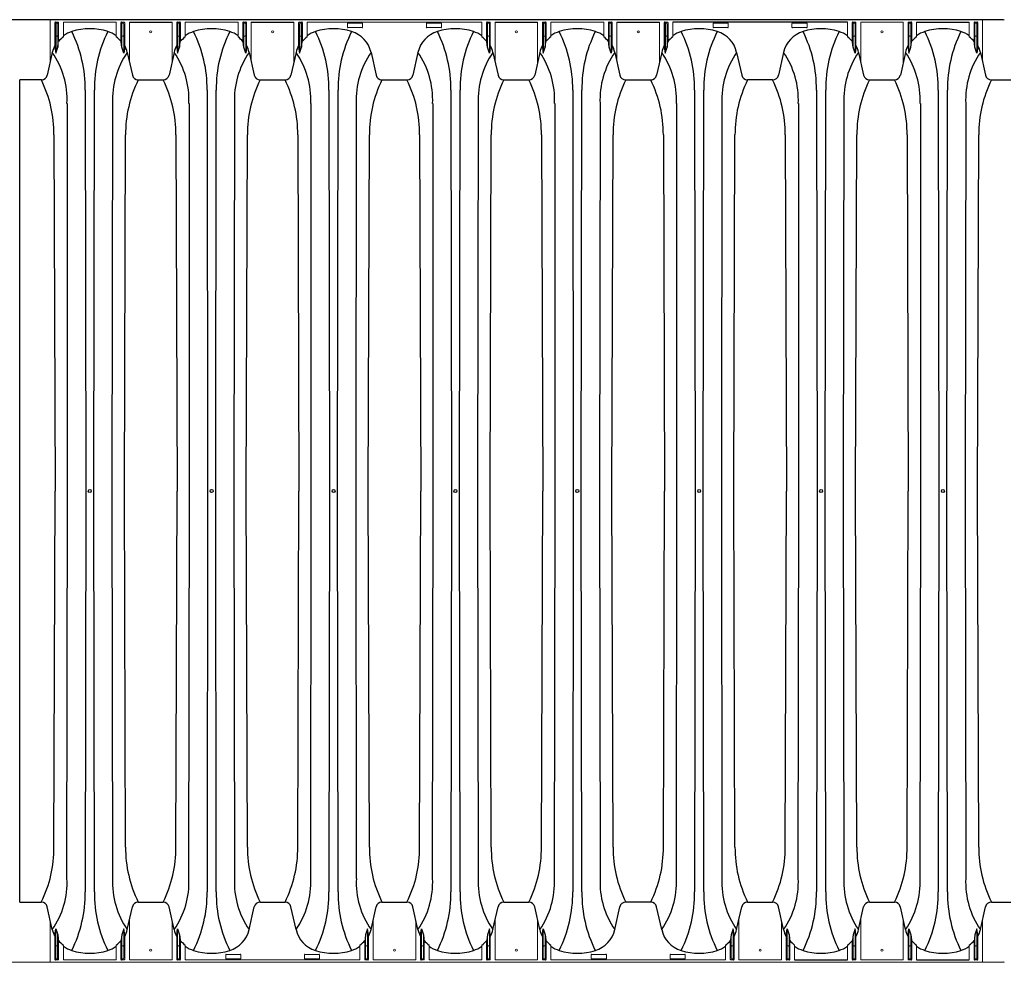
# Model space of a CAD drawing. Units: inches. Extents: x -5972 to 10471, y -3442 to 2819.
# Drawn here: x 85 to 166, y -389 to -311 of the extents above; entities that cross this region are included whole.
import ezdxf

# ---------------------------------------------------------------- set-up
doc = ezdxf.new("R2010")
doc.units = ezdxf.units.IN
doc.header["$LTSCALE"] = 35
doc.header["$MEASUREMENT"] = 0
doc.layers.add('45in Chamber', color=7, linetype='Continuous')
doc.layers.add('TEXT', color=7, linetype='Continuous')

# ---------------------------------------------------------------- blocks, each defined once
blk = doc.blocks.new('Chambers')
at = {"layer": '45in Chamber'}
for p, q in [((-89.731, 38.88), (-171.723, 38.88)), ((-167.909, 38.549), (-167.909, 36.125)), ((-167.744, 38.549), (-167.744, 36.613)), ((-161.829, 38.675), (-158.317, 38.675)), ((-157.853, 38.549), (-157.853, 36.125)), ((-157.687, 38.549), (-157.687, 36.613)), ((-151.773, 38.675), (-148.261, 38.675)), ((-147.797, 38.549), (-147.797, 36.125)), ((-147.631, 38.549), (-147.631, 36.613)), ((-131.66, 38.675), (-128.149, 38.675)), ((-127.684, 38.549), (-127.684, 36.125)), ((-127.519, 38.549), (-127.519, 36.613)), ((-121.604, 38.675), (-118.092, 38.675)), ((-117.628, 38.549), (-117.628, 36.125)), ((-117.462, 38.549), (-117.462, 36.613)), ((-102.586, 38.675), (-116.998, 38.675)), ((-96.885, 38.675), (-92.53, 38.675)), ((-167.981, 36.617), (-167.909, 36.125)), ((-167.909, 36.125), (-167.744, 36.613)), ((-167.744, 36.613), (-167.671, 37.216)), ((-162.459, 36.613), (-162.531, 37.216)), ((-162.294, 36.125), (-162.459, 36.613)), ((-162.221, 36.617), (-162.294, 36.125)), ((-157.925, 36.617), (-157.853, 36.125)), ((-157.853, 36.125), (-157.687, 36.613)), ((-157.687, 36.613), (-157.615, 37.216)), ((-152.403, 36.613), (-152.475, 37.216)), ((-152.237, 36.125), (-152.403, 36.613)), ((-152.165, 36.617), (-152.237, 36.125)), ((-147.869, 36.617), (-147.797, 36.125)), ((-147.797, 36.125), (-147.631, 36.613)), ((-147.631, 36.613), (-147.559, 37.216)), ((-132.29, 36.613), (-132.363, 37.216)), ((-132.125, 36.125), (-132.29, 36.613)), ((-132.053, 36.617), (-132.125, 36.125)), ((-127.756, 36.617), (-127.684, 36.125)), ((-127.684, 36.125), (-127.519, 36.613)), ((-127.519, 36.613), (-127.446, 37.216)), ((-122.234, 36.613), (-122.306, 37.216)), ((-122.069, 36.125), (-122.234, 36.613)), ((-121.996, 36.617), (-122.069, 36.125)), ((-117.7, 36.617), (-117.628, 36.125)), ((-117.628, 36.125), (-117.462, 36.613)), ((-117.462, 36.613), (-117.39, 37.216)), ((-102.122, 36.613), (-102.194, 37.216)), ((-101.956, 36.125), (-102.122, 36.613)), ((-101.884, 36.617), (-101.956, 36.125)), ((-97.588, 36.617), (-97.515, 36.125)), ((-97.515, 36.125), (-97.35, 36.613)), ((-97.35, 36.613), (-97.278, 37.216)), ((-92.065, 36.613), (-92.138, 37.216)), ((-91.9, 36.125), (-92.065, 36.613)), ((-91.828, 36.617), (-91.9, 36.125)), ((-168.193, 36.186), (-168.616, 34.312)), ((-162.01, 36.186), (-161.587, 34.312)), ((-158.137, 36.186), (-158.56, 34.312)), ((-151.954, 36.186), (-151.53, 34.312)), ((-148.08, 36.186), (-148.504, 34.312)), ((-141.897, 36.186), (-141.474, 34.312)), ((-138.024, 36.186), (-138.447, 34.312)), ((-131.841, 36.186), (-131.418, 34.312)), ((-127.968, 36.186), (-128.391, 34.312)), ((-121.785, 36.186), (-121.362, 34.312)), ((-117.912, 36.186), (-118.335, 34.312)), ((-111.729, 36.186), (-111.305, 34.312)), ((-107.855, 36.186), (-108.279, 34.312)), ((-101.672, 36.186), (-101.249, 34.312)), ((-97.799, 36.186), (-98.222, 34.312)), ((-91.616, 36.186), (-91.193, 34.312)), ((-169.098, 33.913), (-170.884, 33.913)), ((-170.884, -33.911), (-170.884, 33.913)), ((-161.104, 33.913), (-159.041, 33.913)), ((-151.047, 33.913), (-148.985, 33.913)), ((-140.991, 33.913), (-138.93, 33.913)), ((-130.935, 33.913), (-128.873, 33.913)), ((-120.879, 33.913), (-118.816, 33.913)), ((-108.762, 33.913), (-110.824, 33.913)), ((-100.766, 33.913), (-98.705, 33.913)), ((-90.71, 33.913), (-89.094, 33.913)), ((-165.483, 33.072), (-165.434, 0)), ((-164.769, 0), (-164.72, 33.072)), ((-155.427, 33.072), (-155.377, 0)), ((-154.713, 0), (-154.664, 33.072)), ((-145.37, 33.072), (-145.321, 0)), ((-144.657, 0), (-144.607, 33.072)), ((-135.314, 33.072), (-135.265, 0)), ((-134.6, 0), (-134.551, 33.072)), ((-125.258, 33.072), (-125.209, 0)), ((-124.544, 0), (-124.495, 33.072)), ((-115.202, 33.072), (-115.152, 0)), ((-114.488, 0), (-114.439, 33.072)), ((-105.145, 33.072), (-105.096, 0)), ((-104.432, 0), (-104.382, 33.072)), ((-95.089, 33.072), (-95.04, 0)), ((-94.375, 0), (-94.326, 33.072)), ((-166.933, 0), (-166.933, 31.967)), ((-163.22, 31.967), (-163.269, 0)), ((-156.877, 0), (-156.877, 31.967)), ((-153.164, 31.967), (-153.213, 0)), ((-146.821, 0), (-146.821, 31.967)), ((-143.108, 31.967), (-143.157, 0)), ((-136.765, 0), (-136.765, 31.967)), ((-133.052, 31.967), (-133.101, 0)), ((-126.708, 0), (-126.708, 31.967)), ((-122.995, 31.967), (-123.044, 0)), ((-116.652, 0), (-116.652, 31.967)), ((-112.939, 31.967), (-112.988, 0)), ((-106.596, 0), (-106.596, 31.967)), ((-102.883, 31.967), (-102.932, 0)), ((-96.54, 0), (-96.54, 31.967)), ((-92.827, 31.967), (-92.876, 0)), ((-168.056, 29.373), (-167.957, 0)), ((-162.246, 0), (-162.147, 29.373)), ((-158, 29.373), (-157.901, 0)), ((-152.19, 0), (-152.09, 29.373)), ((-147.944, 29.373), (-147.844, 0)), ((-142.133, 0), (-142.034, 29.373)), ((-137.887, 29.373), (-137.788, 0)), ((-132.077, 0), (-131.978, 29.373)), ((-127.831, 29.373), (-127.732, 0)), ((-122.021, 0), (-121.922, 29.373)), ((-117.775, 29.373), (-117.676, 0)), ((-111.965, 0), (-111.865, 29.373)), ((-107.719, 29.373), (-107.619, 0)), ((-101.908, 0), (-101.809, 29.373)), ((-97.662, 29.373), (-97.563, 0)), ((-91.852, 0), (-91.753, 29.373)), ((-168.056, -29.373), (-167.957, 0)), ((-166.982, -31.967), (-166.933, 0)), ((-165.434, 0), (-165.483, -33.072)), ((-164.72, -33.072), (-164.769, 0)), ((-163.269, 0), (-163.22, -31.967)), ((-162.147, -29.373), (-162.246, 0)), ((-158, -29.373), (-157.901, 0)), ((-156.926, -31.967), (-156.877, 0)), ((-155.377, 0), (-155.427, -33.072)), ((-154.664, -33.072), (-154.713, 0)), ((-153.213, 0), (-153.164, -31.967)), ((-152.09, -29.373), (-152.19, 0)), ((-147.944, -29.373), (-147.844, 0)), ((-146.87, -31.967), (-146.821, 0)), ((-145.321, 0), (-145.37, -33.072)), ((-144.607, -33.072), (-144.657, 0)), ((-143.157, 0), (-143.108, -31.967)), ((-142.034, -29.373), (-142.133, 0)), ((-137.887, -29.373), (-137.788, 0)), ((-136.814, -31.967), (-136.765, 0)), ((-135.265, 0), (-135.314, -33.072)), ((-134.551, -33.072), (-134.6, 0)), ((-133.101, 0), (-133.052, -31.967)), ((-131.978, -29.373), (-132.077, 0)), ((-127.831, -29.373), (-127.732, 0)), ((-126.757, -31.967), (-126.708, 0)), ((-125.209, 0), (-125.258, -33.072)), ((-124.495, -33.072), (-124.544, 0)), ((-123.044, 0), (-122.995, -31.967)), ((-121.922, -29.373), (-122.021, 0)), ((-117.775, -29.373), (-117.676, 0)), ((-116.701, -31.967), (-116.652, 0)), ((-115.152, 0), (-115.202, -33.072)), ((-114.439, -33.072), (-114.488, 0)), ((-112.988, 0), (-112.939, -31.967)), ((-111.865, -29.373), (-111.965, 0)), ((-107.719, -29.373), (-107.619, 0)), ((-106.645, -31.967), (-106.596, 0)), ((-105.096, 0), (-105.145, -33.072)), ((-104.382, -33.072), (-104.432, 0)), ((-102.932, 0), (-102.883, -31.967)), ((-101.809, -29.373), (-101.908, 0)), ((-97.662, -29.373), (-97.563, 0)), ((-96.589, -31.967), (-96.54, 0)), ((-95.04, 0), (-95.089, -33.072)), ((-94.326, -33.072), (-94.375, 0)), ((-92.876, 0), (-92.827, -31.967)), ((-91.753, -29.373), (-91.852, 0)), ((-170.884, -33.911), (-169.099, -33.913)), ((-161.104, -33.913), (-159.043, -33.913)), ((-151.047, -33.913), (-148.987, -33.913)), ((-140.991, -33.913), (-138.93, -33.913)), ((-130.935, -33.913), (-128.874, -33.913)), ((-118.818, -33.913), (-120.879, -33.913)), ((-110.822, -33.913), (-108.762, -33.913)), ((-100.766, -33.913), (-98.705, -33.913)), ((-90.71, -33.913), (-89.094, -33.913)), ((-168.193, -36.186), (-168.616, -34.312)), ((-162.01, -36.186), (-161.587, -34.312)), ((-158.137, -36.186), (-158.56, -34.312)), ((-151.954, -36.186), (-151.53, -34.312)), ((-148.08, -36.186), (-148.504, -34.312)), ((-141.897, -36.186), (-141.474, -34.312)), ((-138.024, -36.186), (-138.447, -34.312)), ((-131.841, -36.186), (-131.418, -34.312)), ((-127.968, -36.186), (-128.391, -34.312)), ((-121.785, -36.186), (-121.362, -34.312)), ((-117.912, -36.186), (-118.335, -34.312)), ((-111.729, -36.186), (-111.305, -34.312)), ((-107.855, -36.186), (-108.279, -34.312)), ((-101.672, -36.186), (-101.249, -34.312)), ((-97.799, -36.186), (-98.222, -34.312)), ((-91.616, -36.186), (-91.193, -34.312)), ((-167.981, -36.617), (-167.909, -36.125)), ((-167.909, -36.125), (-167.744, -36.613)), ((-167.909, -38.549), (-167.909, -36.125)), ((-162.294, -36.125), (-162.459, -36.613)), ((-162.221, -36.617), (-162.294, -36.125)), ((-157.925, -36.617), (-157.853, -36.125)), ((-157.853, -36.125), (-157.687, -36.613)), ((-142.181, -36.125), (-142.347, -36.613)), ((-142.109, -36.617), (-142.181, -36.125)), ((-137.813, -36.617), (-137.74, -36.125)), ((-137.74, -36.125), (-137.575, -36.613)), ((-132.125, -36.125), (-132.29, -36.613)), ((-132.053, -36.617), (-132.125, -36.125)), ((-127.756, -36.617), (-127.684, -36.125)), ((-127.684, -36.125), (-127.519, -36.613)), ((-112.012, -36.125), (-112.178, -36.613)), ((-111.94, -36.617), (-112.012, -36.125)), ((-107.644, -36.617), (-107.572, -36.125)), ((-107.572, -36.125), (-107.406, -36.613)), ((-101.956, -36.125), (-102.122, -36.613)), ((-101.884, -36.617), (-101.956, -36.125)), ((-97.588, -36.617), (-97.515, -36.125)), ((-97.515, -36.125), (-97.35, -36.613)), ((-91.9, -36.125), (-92.065, -36.613)), ((-91.828, -36.617), (-91.9, -36.125)), ((-167.744, -36.613), (-167.671, -37.216)), ((-167.744, -38.549), (-167.744, -36.613)), ((-162.459, -36.613), (-162.531, -37.216)), ((-157.687, -36.613), (-157.615, -37.216)), ((-142.347, -36.613), (-142.419, -37.216)), ((-137.575, -36.613), (-137.503, -37.216)), ((-132.29, -36.613), (-132.363, -37.216)), ((-127.519, -36.613), (-127.446, -37.216)), ((-112.178, -36.613), (-112.25, -37.216)), ((-107.406, -36.613), (-107.334, -37.216)), ((-102.122, -36.613), (-102.194, -37.216)), ((-97.35, -36.613), (-97.278, -37.216)), ((-92.065, -36.613), (-92.138, -37.216)), ((-106.942, -38.675), (-102.586, -38.675)), ((-96.885, -38.675), (-92.53, -38.675))]:
    blk.add_line(p, q, dxfattribs=at)
at = {"layer": '45in Chamber', "linetype": 'Continuous', "lineweight": 15}
for p, q in [((-168.374, 35.386), (-168.374, 38.88)), ((-167.981, 36.617), (-167.981, 38.622)), ((-167.931, 38.672), (-167.721, 38.672)), ((-167.794, 38.599), (-167.859, 38.599)), ((-167.671, 38.622), (-167.671, 37.216)), ((-167.279, 38.675), (-167.279, 37.465)), ((-162.924, 38.675), (-167.279, 38.675)), ((-162.924, 37.465), (-162.924, 38.675)), ((-162.531, 37.216), (-162.531, 38.622)), ((-162.481, 38.672), (-162.271, 38.672)), ((-162.459, 38.549), (-162.459, 36.613)), ((-162.344, 38.599), (-162.409, 38.599)), ((-162.294, 36.125), (-162.294, 38.549)), ((-162.221, 38.622), (-162.221, 36.617)), ((-161.829, 35.386), (-161.829, 38.675)), ((-158.317, 35.386), (-158.317, 38.675)), ((-157.925, 36.617), (-157.925, 38.622)), ((-157.875, 38.672), (-157.665, 38.672)), ((-157.737, 38.599), (-157.803, 38.599)), ((-157.615, 38.622), (-157.615, 37.216)), ((-157.223, 38.675), (-157.223, 37.465)), ((-152.867, 38.675), (-157.223, 38.675)), ((-152.867, 37.465), (-152.867, 38.675)), ((-152.475, 37.216), (-152.475, 38.622)), ((-152.425, 38.672), (-152.215, 38.672)), ((-152.403, 38.549), (-152.403, 36.613)), ((-152.287, 38.599), (-152.353, 38.599)), ((-152.237, 36.125), (-152.237, 38.549)), ((-152.165, 38.622), (-152.165, 36.617)), ((-151.773, 35.386), (-151.773, 38.675)), ((-148.261, 35.386), (-148.261, 38.675)), ((-147.869, 36.617), (-147.869, 38.622)), ((-147.819, 38.672), (-147.609, 38.672)), ((-147.681, 38.599), (-147.747, 38.599)), ((-147.559, 38.622), (-147.559, 37.216)), ((-147.167, 38.675), (-147.167, 37.465)), ((-132.755, 38.675), (-147.167, 38.675)), ((-143.832, 38.258), (-143.832, 38.562)), ((-143.801, 38.594), (-142.621, 38.594)), ((-142.621, 38.226), (-143.801, 38.226)), ((-142.59, 38.562), (-142.59, 38.258)), ((-137.332, 38.258), (-137.332, 38.562)), ((-137.301, 38.594), (-136.121, 38.594)), ((-136.121, 38.226), (-137.301, 38.226)), ((-136.09, 38.562), (-136.09, 38.258)), ((-132.755, 37.465), (-132.755, 38.675)), ((-132.363, 37.216), (-132.363, 38.622)), ((-132.313, 38.672), (-132.103, 38.672)), ((-132.29, 38.549), (-132.29, 36.613)), ((-132.175, 38.599), (-132.24, 38.599)), ((-132.125, 36.125), (-132.125, 38.549)), ((-132.053, 38.622), (-132.053, 36.617)), ((-131.66, 35.386), (-131.66, 38.675)), ((-128.149, 35.386), (-128.149, 38.675)), ((-127.756, 36.617), (-127.756, 38.622)), ((-127.706, 38.672), (-127.496, 38.672)), ((-127.569, 38.599), (-127.634, 38.599)), ((-127.446, 38.622), (-127.446, 37.216)), ((-127.054, 38.675), (-127.054, 37.465)), ((-122.699, 38.675), (-127.054, 38.675)), ((-122.699, 37.465), (-122.699, 38.675)), ((-122.306, 37.216), (-122.306, 38.622)), ((-122.256, 38.672), (-122.046, 38.672)), ((-122.234, 38.549), (-122.234, 36.613)), ((-122.119, 38.599), (-122.184, 38.599)), ((-122.069, 36.125), (-122.069, 38.549)), ((-121.996, 38.622), (-121.996, 36.617)), ((-121.604, 35.386), (-121.604, 38.675)), ((-118.092, 35.386), (-118.092, 38.675)), ((-117.7, 36.617), (-117.7, 38.622)), ((-117.65, 38.672), (-117.44, 38.672)), ((-117.512, 38.599), (-117.578, 38.599)), ((-117.39, 38.622), (-117.39, 37.216)), ((-116.998, 38.675), (-116.998, 37.465)), ((-113.663, 38.258), (-113.663, 38.562)), ((-113.632, 38.594), (-112.452, 38.594)), ((-112.452, 38.226), (-113.632, 38.226)), ((-112.421, 38.562), (-112.421, 38.258)), ((-107.163, 38.258), (-107.163, 38.562)), ((-107.132, 38.594), (-105.952, 38.594)), ((-105.952, 38.226), (-107.132, 38.226)), ((-105.921, 38.562), (-105.921, 38.258)), ((-102.586, 37.465), (-102.586, 38.675)), ((-102.194, 37.216), (-102.194, 38.622)), ((-102.144, 38.672), (-101.934, 38.672)), ((-102.122, 38.549), (-102.122, 36.613)), ((-102.006, 38.599), (-102.072, 38.599)), ((-101.956, 36.125), (-101.956, 38.549)), ((-101.884, 38.622), (-101.884, 36.617)), ((-97.98, 38.675), (-101.492, 38.675)), ((-101.492, 35.386), (-101.492, 38.675)), ((-97.98, 38.675), (-97.98, 35.386)), ((-97.588, 38.622), (-97.588, 36.617)), ((-97.328, 38.672), (-97.538, 38.672)), ((-97.515, 36.125), (-97.515, 38.549)), ((-97.465, 38.599), (-97.4, 38.599)), ((-97.35, 38.549), (-97.35, 36.613)), ((-97.278, 38.622), (-97.278, 37.216)), ((-96.885, 37.465), (-96.885, 38.675)), ((-92.53, 37.465), (-92.53, 38.675)), ((-92.138, 37.216), (-92.138, 38.622)), ((-92.088, 38.672), (-91.877, 38.672)), ((-92.065, 38.549), (-92.065, 36.613)), ((-91.95, 38.599), (-92.015, 38.599)), ((-91.9, 36.125), (-91.9, 38.549)), ((-91.828, 38.622), (-91.828, 36.617)), ((-91.435, 35.386), (-91.435, 38.88)), ((-167.859, 37.533), (-167.794, 37.533)), ((-162.409, 37.533), (-162.344, 37.533)), ((-157.803, 37.533), (-157.737, 37.533)), ((-152.353, 37.533), (-152.287, 37.533)), ((-147.747, 37.533), (-147.681, 37.533)), ((-132.24, 37.533), (-132.175, 37.533)), ((-127.634, 37.533), (-127.569, 37.533)), ((-122.184, 37.533), (-122.119, 37.533)), ((-117.578, 37.533), (-117.512, 37.533)), ((-102.072, 37.533), (-102.006, 37.533)), ((-97.4, 37.533), (-97.465, 37.533)), ((-92.015, 37.533), (-91.95, 37.533)), ((-168.374, -35.386), (-168.374, -38.88)), ((-161.829, -35.386), (-161.829, -38.675)), ((-158.317, -38.675), (-158.317, -35.386)), ((-141.717, -35.386), (-141.717, -38.675)), ((-138.205, -38.675), (-138.205, -35.386)), ((-131.66, -35.386), (-131.66, -38.675)), ((-128.149, -38.675), (-128.149, -35.386)), ((-111.548, -35.386), (-111.548, -38.675)), ((-108.036, -38.675), (-108.036, -35.386)), ((-101.492, -35.386), (-101.492, -38.675)), ((-97.98, -38.675), (-97.98, -35.386)), ((-91.435, -35.386), (-91.435, -38.88)), ((-162.294, -36.125), (-162.294, -38.549)), ((-157.853, -36.125), (-157.853, -38.549)), ((-142.181, -36.125), (-142.181, -38.549)), ((-137.74, -36.125), (-137.74, -38.549)), ((-132.125, -36.125), (-132.125, -38.549)), ((-127.684, -36.125), (-127.684, -38.549)), ((-112.012, -36.125), (-112.012, -38.549)), ((-107.572, -36.125), (-107.572, -38.549)), ((-101.956, -36.125), (-101.956, -38.549)), ((-97.515, -36.125), (-97.515, -38.549)), ((-91.9, -36.125), (-91.9, -38.549)), ((-167.981, -36.617), (-167.981, -38.622)), ((-167.671, -38.622), (-167.671, -37.216)), ((-162.531, -37.216), (-162.531, -38.622)), ((-162.459, -38.549), (-162.459, -36.613)), ((-162.221, -38.622), (-162.221, -36.617)), ((-157.925, -38.622), (-157.925, -36.617)), ((-157.687, -38.549), (-157.687, -36.613)), ((-157.615, -38.622), (-157.615, -37.216)), ((-142.419, -37.216), (-142.419, -38.622)), ((-142.347, -38.549), (-142.347, -36.613)), ((-142.109, -38.622), (-142.109, -36.617)), ((-137.813, -38.622), (-137.813, -36.617)), ((-137.575, -38.549), (-137.575, -36.613)), ((-137.503, -38.622), (-137.503, -37.216)), ((-132.363, -37.216), (-132.363, -38.622)), ((-132.29, -38.549), (-132.29, -36.613)), ((-132.053, -38.622), (-132.053, -36.617)), ((-127.756, -38.622), (-127.756, -36.617)), ((-127.519, -38.549), (-127.519, -36.613)), ((-127.446, -38.622), (-127.446, -37.216)), ((-112.25, -37.216), (-112.25, -38.622)), ((-112.178, -38.549), (-112.178, -36.613)), ((-111.94, -38.622), (-111.94, -36.617)), ((-107.644, -38.622), (-107.644, -36.617)), ((-107.406, -38.549), (-107.406, -36.613)), ((-107.334, -38.622), (-107.334, -37.216)), ((-102.194, -37.216), (-102.194, -38.622)), ((-102.122, -38.549), (-102.122, -36.613)), ((-101.884, -38.622), (-101.884, -36.617)), ((-97.588, -38.622), (-97.588, -36.617)), ((-97.35, -38.549), (-97.35, -36.613)), ((-97.278, -38.622), (-97.278, -37.216)), ((-92.138, -37.216), (-92.138, -38.622)), ((-92.065, -38.549), (-92.065, -36.613)), ((-91.828, -38.622), (-91.828, -36.617)), ((-167.859, -37.533), (-167.794, -37.533)), ((-167.279, -38.675), (-167.279, -37.465)), ((-162.924, -37.465), (-162.924, -38.675)), ((-162.409, -37.533), (-162.344, -37.533)), ((-157.737, -37.533), (-157.803, -37.533)), ((-157.223, -37.465), (-157.223, -38.675)), ((-142.811, -37.465), (-142.811, -38.675)), ((-142.297, -37.533), (-142.231, -37.533)), ((-137.625, -37.533), (-137.69, -37.533)), ((-137.11, -37.465), (-137.11, -38.675)), ((-132.755, -37.465), (-132.755, -38.675)), ((-132.24, -37.533), (-132.175, -37.533)), ((-127.569, -37.533), (-127.634, -37.533)), ((-127.054, -37.465), (-127.054, -38.675)), ((-112.642, -37.465), (-112.642, -38.675)), ((-112.128, -37.533), (-112.062, -37.533)), ((-107.456, -37.533), (-107.522, -37.533)), ((-106.942, -37.465), (-106.942, -38.675)), ((-102.586, -37.465), (-102.586, -38.675)), ((-102.072, -37.533), (-102.006, -37.533)), ((-97.4, -37.533), (-97.465, -37.533)), ((-96.885, -37.465), (-96.885, -38.675)), ((-92.53, -37.465), (-92.53, -38.675)), ((-92.015, -37.533), (-91.95, -37.533)), ((-171.723, -38.88), (-89.731, -38.88)), ((-167.931, -38.672), (-167.721, -38.672)), ((-167.794, -38.599), (-167.859, -38.599)), ((-162.924, -38.675), (-167.279, -38.675)), ((-162.481, -38.672), (-162.271, -38.672)), ((-162.344, -38.599), (-162.409, -38.599)), ((-158.317, -38.675), (-161.829, -38.675)), ((-157.665, -38.672), (-157.875, -38.672)), ((-157.803, -38.599), (-157.737, -38.599)), ((-142.811, -38.675), (-157.223, -38.675)), ((-153.888, -38.562), (-153.888, -38.258)), ((-153.857, -38.226), (-152.677, -38.226)), ((-152.677, -38.594), (-153.857, -38.594)), ((-152.646, -38.258), (-152.646, -38.562)), ((-147.388, -38.562), (-147.388, -38.258)), ((-147.357, -38.226), (-146.177, -38.226)), ((-146.177, -38.594), (-147.357, -38.594)), ((-146.146, -38.258), (-146.146, -38.562)), ((-142.369, -38.672), (-142.159, -38.672)), ((-142.231, -38.599), (-142.297, -38.599)), ((-138.205, -38.675), (-141.717, -38.675)), ((-137.553, -38.672), (-137.763, -38.672)), ((-137.69, -38.599), (-137.625, -38.599)), ((-132.755, -38.675), (-137.11, -38.675)), ((-132.313, -38.672), (-132.103, -38.672)), ((-132.175, -38.599), (-132.24, -38.599)), ((-128.149, -38.675), (-131.66, -38.675)), ((-127.496, -38.672), (-127.706, -38.672)), ((-127.634, -38.599), (-127.569, -38.599)), ((-112.642, -38.675), (-127.054, -38.675)), ((-123.719, -38.562), (-123.719, -38.258)), ((-123.688, -38.226), (-122.508, -38.226)), ((-122.508, -38.594), (-123.688, -38.594)), ((-122.477, -38.258), (-122.477, -38.562)), ((-117.219, -38.562), (-117.219, -38.258)), ((-117.188, -38.226), (-116.008, -38.226)), ((-116.008, -38.594), (-117.188, -38.594)), ((-115.977, -38.258), (-115.977, -38.562)), ((-112.2, -38.672), (-111.99, -38.672)), ((-112.062, -38.599), (-112.128, -38.599)), ((-108.036, -38.675), (-111.548, -38.675)), ((-107.384, -38.672), (-107.594, -38.672)), ((-107.522, -38.599), (-107.456, -38.599)), ((-102.144, -38.672), (-101.934, -38.672)), ((-102.006, -38.599), (-102.072, -38.599)), ((-97.98, -38.675), (-101.492, -38.675)), ((-97.328, -38.672), (-97.538, -38.672)), ((-97.465, -38.599), (-97.4, -38.599)), ((-92.088, -38.672), (-91.877, -38.672)), ((-91.95, -38.599), (-92.015, -38.599))]:
    blk.add_line(p, q, dxfattribs=at)
for centre in [(-160.073, 37.88), (-150.017, 37.88), (-129.904, 37.88), (-119.848, 37.88), (-99.736, 37.88), (-160.073, -37.88), (-139.961, -37.88), (-129.904, -37.88), (-109.792, -37.88), (-99.736, -37.88)]:
    blk.add_circle(centre, 0.0899, dxfattribs=at)
at = {"layer": '45in Chamber'}
for centre in [(-165.101, 0), (-155.045, 0), (-144.989, 0), (-134.933, 0), (-124.876, 0), (-114.82, 0), (-104.764, 0), (-94.708, 0)]:
    blk.add_circle(centre, 0.121, dxfattribs=at)
for centre, radius, start, end in [((-167.932, 38.622), 0.0499, 89.887, 180.113), ((-167.721, 38.622), 0.0499, 359.887, 90.113), ((-162.482, 38.622), 0.0499, 89.88698, 180.11383), ((-162.271, 38.622), 0.0499, 359.88617, 90.11302), ((-157.875, 38.622), 0.0499, 89.887, 180.113), ((-157.665, 38.622), 0.0499, 359.887, 90.113), ((-152.425, 38.622), 0.0499, 89.88698, 180.11383), ((-152.215, 38.622), 0.0499, 359.88617, 90.11302), ((-147.819, 38.622), 0.0499, 89.887, 180.113), ((-147.609, 38.622), 0.0499, 359.887, 90.113), ((-143.801, 38.562), 0.0312, 89.9937, 180.00437), ((-143.801, 38.258), 0.0312, 179.99563, 270.0063), ((-142.621, 38.562), 0.0312, 359.99563, 90.0063), ((-142.621, 38.258), 0.0312, 269.9937, 0.00437), ((-137.301, 38.562), 0.0312, 89.9937, 180.00437), ((-137.301, 38.258), 0.0312, 179.99563, 270.0063), ((-136.121, 38.562), 0.0312, 359.99563, 90.0063), ((-136.121, 38.258), 0.0312, 269.9937, 0.00437), ((-132.313, 38.622), 0.0499, 89.88698, 180.11383), ((-132.102, 38.622), 0.0499, 359.88617, 90.11302), ((-127.707, 38.622), 0.0499, 89.887, 180.113), ((-127.496, 38.622), 0.0499, 359.887, 90.113), ((-122.257, 38.622), 0.0499, 89.88698, 180.11383), ((-122.046, 38.622), 0.0499, 359.88617, 90.11302), ((-117.65, 38.622), 0.0499, 89.887, 180.113), ((-117.44, 38.622), 0.0499, 359.887, 90.113), ((-113.632, 38.562), 0.0312, 89.9937, 180.00437), ((-113.632, 38.258), 0.0312, 179.99563, 270.0063), ((-112.452, 38.562), 0.0312, 359.99563, 90.0063), ((-112.452, 38.258), 0.0312, 269.9937, 0.00437), ((-107.132, 38.562), 0.0312, 89.9937, 180.00437), ((-107.132, 38.258), 0.0312, 179.99563, 270.0063), ((-105.952, 38.562), 0.0312, 359.99563, 90.0063), ((-105.952, 38.258), 0.0312, 269.9937, 0.00437), ((-102.144, 38.622), 0.0499, 89.88698, 180.11383), ((-101.934, 38.622), 0.0499, 359.88617, 90.11302), ((-97.538, 38.622), 0.0499, 89.88698, 180.11383), ((-97.327, 38.622), 0.0499, 359.88617, 90.11302), ((-92.088, 38.622), 0.0499, 89.88698, 180.11383), ((-91.877, 38.622), 0.0499, 359.88617, 90.11302), ((-165.695, 35.349), 2.643, 126.81213, 138.8874), ((-165.936, 35.678), 2.313, 106.41653, 125.48801), ((-165.101, 33.437), 4.702, 71.54231, 108.45769), ((-175.844, 33.234), 10.363, 359.10668, 26.7425), ((-154.359, 33.234), 10.363, 153.25739, 180.89335), ((-164.267, 35.678), 2.313, 54.51201, 73.58347), ((-164.579, 35.27), 2.749, 41.36943, 52.97373), ((-155.639, 35.349), 2.643, 126.81213, 138.8874), ((-155.88, 35.678), 2.313, 106.41653, 125.48801), ((-155.045, 33.437), 4.702, 71.54231, 108.45769), ((-165.788, 33.234), 10.363, 359.10668, 26.7425), ((-144.302, 33.234), 10.363, 153.25739, 180.89335), ((-154.21, 35.678), 2.313, 54.51201, 73.58347), ((-154.523, 35.27), 2.749, 41.36943, 52.97373), ((-145.583, 35.349), 2.643, 126.81213, 138.8874), ((-145.824, 35.678), 2.313, 106.41653, 125.48801), ((-144.989, 33.437), 4.702, 71.54231, 108.45769), ((-155.732, 33.234), 10.363, 359.10668, 26.7425), ((-134.246, 33.234), 10.363, 153.25739, 180.89335), ((-144.154, 35.678), 2.313, 12.69598, 73.58347), ((-135.767, 35.678), 2.313, 106.41653, 167.30402), ((-134.933, 33.437), 4.702, 71.54231, 108.45769), ((-145.675, 33.234), 10.363, 359.10668, 26.7425), ((-124.19, 33.234), 10.363, 153.25739, 180.89335), ((-134.098, 35.678), 2.313, 54.51201, 73.58347), ((-134.41, 35.27), 2.749, 41.36943, 52.97373), ((-125.47, 35.349), 2.643, 126.81213, 138.8874), ((-125.711, 35.678), 2.313, 106.41653, 125.48801), ((-124.876, 33.437), 4.702, 71.54231, 108.45769), ((-135.619, 33.234), 10.363, 359.10668, 26.7425), ((-114.134, 33.234), 10.363, 153.25739, 180.89335), ((-124.042, 35.678), 2.313, 54.51201, 73.58347), ((-124.354, 35.27), 2.749, 41.36943, 52.97373), ((-115.414, 35.349), 2.643, 126.81213, 138.8874), ((-115.655, 35.678), 2.313, 106.41653, 125.48801), ((-114.82, 33.437), 4.702, 71.54194, 108.45877), ((-125.563, 33.234), 10.363, 359.10668, 26.7425), ((-104.077, 33.234), 10.363, 153.25739, 180.89335), ((-113.985, 35.678), 2.313, 12.69598, 73.58347), ((-105.599, 35.678), 2.313, 106.41653, 167.30402), ((-104.764, 33.437), 4.702, 71.54139, 108.45861), ((-115.507, 33.234), 10.363, 359.10668, 26.7425), ((-94.021, 33.234), 10.363, 153.25739, 180.89335), ((-103.929, 35.678), 2.313, 54.51199, 73.58359), ((-104.242, 35.27), 2.749, 41.36943, 52.97373), ((-95.23, 35.27), 2.749, 127.02627, 138.63057), ((-95.542, 35.678), 2.313, 106.41653, 125.48801), ((-94.708, 33.437), 4.702, 71.5414, 108.4586), ((-105.45, 33.234), 10.363, 359.10668, 26.7425), ((-83.965, 33.234), 10.363, 153.25739, 180.89335), ((-93.873, 35.678), 2.313, 54.51199, 73.58359), ((-94.185, 35.27), 2.749, 41.36943, 52.97373), ((-165.936, 35.678), 2.313, 152.1449, 167.30402), ((-164.267, 35.678), 2.313, 12.69598, 27.85513), ((-155.88, 35.678), 2.313, 152.1449, 167.30402), ((-154.21, 35.678), 2.313, 12.69598, 27.85513), ((-145.824, 35.678), 2.313, 152.1449, 167.30402), ((-134.098, 35.678), 2.313, 12.69598, 27.85513), ((-125.711, 35.678), 2.313, 152.1449, 167.30402), ((-124.042, 35.678), 2.313, 12.69598, 27.85513), ((-115.655, 35.678), 2.313, 152.1449, 167.30402), ((-103.929, 35.678), 2.313, 12.69598, 27.85513), ((-95.542, 35.678), 2.313, 152.14491, 167.30402), ((-93.873, 35.678), 2.313, 12.69598, 27.85513), ((-173.872, 32.273), 6.897, 357.45171, 34.56636), ((-156.331, 32.273), 6.897, 145.43364, 182.54827), ((-163.816, 32.273), 6.897, 357.45171, 34.56636), ((-146.274, 32.273), 6.897, 145.43364, 182.54827), ((-153.76, 32.273), 6.897, 357.45171, 34.56636), ((-136.218, 32.273), 6.897, 145.43364, 182.54827), ((-143.703, 32.273), 6.897, 357.45171, 34.56636), ((-126.162, 32.273), 6.897, 145.43364, 182.54827), ((-133.647, 32.273), 6.897, 357.45171, 34.56636), ((-116.106, 32.273), 6.897, 145.43364, 182.54827), ((-123.591, 32.273), 6.897, 357.45171, 34.56636), ((-106.049, 32.273), 6.897, 145.43364, 182.54827), ((-113.535, 32.273), 6.897, 357.45171, 34.56636), ((-95.993, 32.273), 6.897, 145.43364, 182.54827), ((-103.478, 32.273), 6.897, 357.45171, 34.56636), ((-85.937, 32.273), 6.897, 145.43364, 182.54827), ((-169.103, 34.409), 0.497, 270.61558, 348.66188), ((-161.1, 34.409), 0.496, 191.33677, 269.57105), ((-159.047, 34.409), 0.497, 270.61558, 348.66188), ((-151.044, 34.409), 0.496, 191.33677, 269.57105), ((-148.99, 34.409), 0.497, 270.61558, 348.66188), ((-140.987, 34.409), 0.496, 191.33677, 269.57105), ((-138.934, 34.409), 0.496, 270.42895, 348.66323), ((-130.931, 34.409), 0.496, 191.33677, 269.57105), ((-128.878, 34.409), 0.497, 270.61558, 348.66188), ((-120.875, 34.409), 0.496, 191.33677, 269.57105), ((-118.822, 34.409), 0.497, 270.61558, 348.66188), ((-110.819, 34.409), 0.496, 191.33677, 269.57105), ((-108.765, 34.409), 0.496, 270.42895, 348.66323), ((-100.762, 34.409), 0.496, 191.3365, 269.57143), ((-98.709, 34.409), 0.496, 270.42895, 348.66323), ((-90.706, 34.409), 0.496, 191.33677, 269.57105), ((-178.125, 29.453), 10.069, 359.54604, 26.29116), ((-152.104, 29.456), 10.043, 153.6533, 180.47144), ((-168.069, 29.453), 10.069, 359.54604, 26.29116), ((-142.048, 29.456), 10.043, 153.6533, 180.47144), ((-158.012, 29.453), 10.069, 359.54604, 26.29116), ((-131.992, 29.456), 10.043, 153.6533, 180.47144), ((-147.956, 29.453), 10.069, 359.54604, 26.29116), ((-121.935, 29.456), 10.043, 153.6533, 180.47144), ((-137.9, 29.453), 10.069, 359.54604, 26.29116), ((-111.879, 29.456), 10.043, 153.6533, 180.47144), ((-127.844, 29.453), 10.069, 359.54604, 26.29116), ((-101.823, 29.456), 10.043, 153.6533, 180.47144), ((-117.787, 29.453), 10.069, 359.54604, 26.29116), ((-91.767, 29.456), 10.043, 153.6533, 180.47144), ((-107.731, 29.453), 10.069, 359.54604, 26.29116), ((-81.71, 29.456), 10.043, 153.6533, 180.47144), ((-178.099, -29.456), 10.043, 333.6533, 0.47144), ((-152.104, -29.456), 10.043, 179.5289, 206.34637), ((-168.042, -29.456), 10.043, 333.6533, 0.47144), ((-142.048, -29.456), 10.043, 179.5289, 206.34637), ((-157.986, -29.456), 10.043, 333.6533, 0.47144), ((-131.991, -29.456), 10.043, 179.5289, 206.34637), ((-147.93, -29.456), 10.043, 333.6533, 0.47144), ((-121.935, -29.456), 10.043, 179.5289, 206.34637), ((-137.874, -29.456), 10.043, 333.6533, 0.47144), ((-111.879, -29.456), 10.043, 179.5289, 206.34637), ((-127.817, -29.456), 10.043, 333.6533, 0.47144), ((-101.823, -29.456), 10.043, 179.5289, 206.34637), ((-117.761, -29.456), 10.043, 333.6533, 0.47144), ((-91.766, -29.456), 10.043, 179.5289, 206.34637), ((-107.705, -29.456), 10.043, 333.6533, 0.47144), ((-81.71, -29.456), 10.043, 179.5289, 206.34637), ((-173.879, -32.271), 6.903, 325.45169, 2.53024), ((-156.324, -32.271), 6.903, 177.46975, 214.54833), ((-163.823, -32.271), 6.903, 325.45169, 2.53024), ((-146.268, -32.271), 6.903, 177.46975, 214.54833), ((-153.766, -32.271), 6.903, 325.45169, 2.53024), ((-136.211, -32.271), 6.903, 177.46975, 214.54833), ((-143.71, -32.271), 6.903, 325.45169, 2.53024), ((-126.155, -32.271), 6.903, 177.46975, 214.54833), ((-133.654, -32.271), 6.903, 325.45169, 2.53024), ((-116.099, -32.271), 6.903, 177.46975, 214.54833), ((-123.598, -32.271), 6.903, 325.45169, 2.53024), ((-106.043, -32.271), 6.903, 177.46975, 214.54833), ((-113.541, -32.271), 6.903, 325.45169, 2.53024), ((-95.986, -32.271), 6.903, 177.46975, 214.54833), ((-103.485, -32.271), 6.903, 325.45169, 2.53024), ((-85.93, -32.271), 6.903, 177.46975, 214.54833), ((-175.844, -33.234), 10.363, 333.25748, 0.89331), ((-154.359, -33.234), 10.363, 179.10669, 206.74252), ((-165.788, -33.234), 10.363, 333.25748, 0.89331), ((-144.302, -33.234), 10.363, 179.10669, 206.74252), ((-155.732, -33.234), 10.363, 333.25748, 0.89331), ((-134.246, -33.234), 10.363, 179.10669, 206.74252), ((-145.675, -33.234), 10.363, 333.25748, 0.89331), ((-124.19, -33.234), 10.363, 179.10669, 206.74252), ((-135.619, -33.234), 10.363, 333.25748, 0.89331), ((-114.134, -33.234), 10.363, 179.10669, 206.74252), ((-125.563, -33.234), 10.363, 333.25748, 0.89331), ((-104.077, -33.234), 10.363, 179.10669, 206.74252), ((-115.507, -33.234), 10.363, 333.25748, 0.89331), ((-94.021, -33.234), 10.363, 179.10669, 206.74252), ((-105.45, -33.234), 10.363, 333.25748, 0.89331), ((-83.965, -33.234), 10.363, 179.10669, 206.74252), ((-169.103, -34.409), 0.496, 11.33677, 89.57105), ((-161.1, -34.409), 0.496, 90.42895, 168.66323), ((-159.047, -34.409), 0.496, 11.33677, 89.57105), ((-151.044, -34.409), 0.496, 90.42895, 168.66323), ((-148.99, -34.409), 0.496, 11.33677, 89.57105), ((-140.987, -34.409), 0.496, 90.42895, 168.66323), ((-138.934, -34.409), 0.496, 11.33677, 89.57105), ((-130.931, -34.409), 0.496, 90.42895, 168.66323), ((-128.878, -34.409), 0.496, 11.33677, 89.57105), ((-120.875, -34.409), 0.496, 90.42895, 168.66323), ((-118.822, -34.409), 0.496, 11.33677, 89.57105), ((-110.819, -34.409), 0.496, 90.42857, 168.6635), ((-108.765, -34.409), 0.496, 11.33677, 89.57105), ((-100.762, -34.409), 0.496, 90.42857, 168.6635), ((-98.709, -34.409), 0.496, 11.33677, 89.57105), ((-90.706, -34.409), 0.496, 90.42895, 168.66323), ((-165.936, -35.678), 2.313, 192.69598, 207.8551), ((-164.267, -35.678), 2.313, 332.14487, 347.30402), ((-155.88, -35.678), 2.313, 192.69598, 207.85509), ((-154.21, -35.678), 2.313, 286.41653, 347.30402), ((-145.824, -35.678), 2.313, 192.69598, 253.58347), ((-144.154, -35.678), 2.313, 332.14487, 347.30402), ((-135.767, -35.678), 2.313, 192.69598, 207.85509), ((-135.767, -35.678), 2.313, 192.69598, 207.85509), ((-134.098, -35.678), 2.313, 332.14487, 347.30402), ((-125.711, -35.678), 2.313, 192.69598, 207.85509), ((-124.042, -35.678), 2.313, 286.41653, 347.30402), ((-115.655, -35.678), 2.313, 192.69598, 253.58347), ((-113.985, -35.678), 2.313, 332.14487, 347.30402), ((-105.599, -35.678), 2.313, 192.69598, 207.85509), ((-103.929, -35.678), 2.313, 332.14487, 347.30402), ((-95.542, -35.678), 2.313, 192.69598, 207.85509), ((-93.873, -35.678), 2.313, 332.14487, 347.30402), ((-165.695, -35.349), 2.643, 221.1126, 233.18787), ((-164.579, -35.27), 2.749, 307.02627, 318.63057), ((-155.567, -35.27), 2.749, 221.36943, 232.97373), ((-144.467, -35.27), 2.749, 307.02627, 318.63057), ((-135.455, -35.27), 2.749, 221.36943, 232.97373), ((-134.41, -35.27), 2.749, 307.02627, 318.63057), ((-125.399, -35.27), 2.749, 221.36943, 232.97373), ((-114.298, -35.27), 2.749, 307.02627, 318.63057), ((-105.286, -35.27), 2.749, 221.36943, 232.97373), ((-104.242, -35.27), 2.749, 307.02627, 318.63057), ((-95.23, -35.27), 2.749, 221.36943, 232.97373), ((-94.185, -35.27), 2.749, 307.02627, 318.63057), ((-165.936, -35.678), 2.313, 234.51199, 253.58347), ((-165.101, -33.437), 4.702, 251.54231, 288.45769), ((-164.267, -35.678), 2.313, 286.41653, 305.48799), ((-155.88, -35.678), 2.313, 234.51199, 253.58347), ((-155.045, -33.437), 4.702, 251.54231, 288.45769), ((-144.989, -33.437), 4.702, 251.54231, 288.45769), ((-144.154, -35.678), 2.313, 286.41653, 305.48799), ((-135.767, -35.678), 2.313, 234.51199, 253.58347), ((-134.933, -33.437), 4.702, 251.5414, 288.4586), ((-134.098, -35.678), 2.313, 286.41653, 305.48799), ((-125.711, -35.678), 2.313, 234.51199, 253.58347), ((-124.876, -33.437), 4.702, 251.54141, 288.45859), ((-114.82, -33.437), 4.702, 251.5414, 288.4586), ((-113.985, -35.678), 2.313, 286.41641, 305.48801), ((-105.599, -35.678), 2.313, 234.51199, 253.58347), ((-104.764, -33.437), 4.702, 251.54139, 288.45861), ((-103.929, -35.678), 2.313, 286.41641, 305.48801), ((-95.542, -35.678), 2.313, 234.51199, 253.58347), ((-94.708, -33.437), 4.702, 251.5414, 288.4586), ((-93.873, -35.678), 2.313, 286.41641, 305.48801), ((-167.932, -38.622), 0.0499, 179.887, 270.113), ((-167.721, -38.622), 0.0499, 269.887, 0.113), ((-162.482, -38.622), 0.0499, 179.88617, 270.11302), ((-162.271, -38.622), 0.0499, 269.88698, 0.11383), ((-157.875, -38.622), 0.0499, 179.88617, 270.11302), ((-157.665, -38.622), 0.0499, 269.88698, 0.11383), ((-153.857, -38.258), 0.0312, 89.9937, 180.00437), ((-153.857, -38.562), 0.0312, 179.99563, 270.0063), ((-152.677, -38.258), 0.0312, 359.99563, 90.0063), ((-152.677, -38.562), 0.0312, 269.9937, 0.00437), ((-147.357, -38.258), 0.0312, 89.9937, 180.00437), ((-147.357, -38.562), 0.0312, 179.99563, 270.0063), ((-146.177, -38.258), 0.0312, 359.99563, 90.0063), ((-146.177, -38.562), 0.0312, 269.9937, 0.00437), ((-142.369, -38.622), 0.0499, 179.88617, 270.11302), ((-142.159, -38.622), 0.0499, 269.88698, 0.11383), ((-137.763, -38.622), 0.0499, 179.88617, 270.11302), ((-137.552, -38.622), 0.0499, 269.88698, 0.11383), ((-132.313, -38.622), 0.0499, 179.88617, 270.11302), ((-132.102, -38.622), 0.0499, 269.88698, 0.11383), ((-127.707, -38.622), 0.0499, 179.88617, 270.11302), ((-127.496, -38.622), 0.0499, 269.88698, 0.11383), ((-123.688, -38.258), 0.0312, 89.9937, 180.00437), ((-123.688, -38.562), 0.0312, 179.99563, 270.0063), ((-122.508, -38.258), 0.0312, 359.99563, 90.0063), ((-122.508, -38.562), 0.0312, 269.9937, 0.00437), ((-117.188, -38.258), 0.0312, 89.9937, 180.00437), ((-117.188, -38.562), 0.0312, 179.99563, 270.0063), ((-116.008, -38.258), 0.0312, 359.99563, 90.0063), ((-116.008, -38.562), 0.0312, 269.9937, 0.00437), ((-112.2, -38.622), 0.0499, 179.88617, 270.11302), ((-111.99, -38.622), 0.0499, 269.88698, 0.11383), ((-107.594, -38.622), 0.0499, 179.88617, 270.11302), ((-107.384, -38.622), 0.0499, 269.88698, 0.11383), ((-102.144, -38.622), 0.0499, 179.88617, 270.11302), ((-101.934, -38.622), 0.0499, 269.88698, 0.11383), ((-97.538, -38.622), 0.0499, 179.88617, 270.11302), ((-97.327, -38.622), 0.0499, 269.88698, 0.11383), ((-92.088, -38.622), 0.0499, 179.88617, 270.11302), ((-91.877, -38.622), 0.0499, 269.88698, 0.11383)]:
    blk.add_arc(centre, radius, start, end, dxfattribs=at)
at = {"layer": '45in Chamber', "linetype": 'Continuous', "lineweight": 15}
for centre, radius, start, end in [((-167.859, 38.549), 0.05, 90.08027, 179.91973), ((-167.794, 38.549), 0.05, 0.0806, 89.9194), ((-162.409, 38.549), 0.05, 90.0806, 179.9194), ((-162.344, 38.549), 0.05, 0.08027, 89.91973), ((-157.803, 38.549), 0.05, 90.08027, 179.91973), ((-157.737, 38.549), 0.05, 0.0806, 89.9194), ((-152.353, 38.549), 0.05, 90.0806, 179.9194), ((-152.287, 38.549), 0.05, 0.08027, 89.91973), ((-147.747, 38.549), 0.05, 90.08027, 179.91973), ((-147.681, 38.549), 0.05, 0.0806, 89.9194), ((-132.24, 38.549), 0.05, 90.0806, 179.9194), ((-132.175, 38.549), 0.05, 0.08027, 89.91973), ((-127.634, 38.549), 0.05, 90.08027, 179.91973), ((-127.569, 38.549), 0.05, 0.0806, 89.9194), ((-122.184, 38.549), 0.05, 90.0806, 179.9194), ((-122.119, 38.549), 0.05, 0.08027, 89.91973), ((-117.578, 38.549), 0.05, 90.08027, 179.91973), ((-117.512, 38.549), 0.05, 0.0806, 89.9194), ((-102.072, 38.549), 0.05, 90.0806, 179.9194), ((-102.006, 38.549), 0.05, 0.08027, 89.91973), ((-97.465, 38.549), 0.05, 90.08027, 179.91973), ((-97.4, 38.549), 0.05, 0.0806, 89.9194), ((-92.015, 38.549), 0.05, 90.0806, 179.9194), ((-91.95, 38.549), 0.05, 0.08027, 89.91973), ((-89.731, 38.755), 0.125, 45, 90), ((-167.859, 37.583), 0.05, 180.08027, 269.91973), ((-167.794, 37.583), 0.05, 270.0806, 359.9194), ((-162.409, 37.583), 0.05, 180.0806, 269.9194), ((-162.344, 37.583), 0.05, 270.08027, 359.91973), ((-157.803, 37.583), 0.05, 180.08027, 269.91973), ((-157.737, 37.583), 0.05, 270.0806, 359.9194), ((-152.353, 37.583), 0.05, 180.0806, 269.9194), ((-152.287, 37.583), 0.05, 270.08027, 359.91973), ((-147.747, 37.583), 0.05, 180.08027, 269.91973), ((-147.681, 37.583), 0.05, 270.0806, 359.9194), ((-132.24, 37.583), 0.05, 180.0806, 269.9194), ((-132.175, 37.583), 0.05, 270.08027, 359.91973), ((-127.634, 37.583), 0.05, 180.08027, 269.91973), ((-127.569, 37.583), 0.05, 270.0806, 359.9194), ((-122.184, 37.583), 0.05, 180.0806, 269.9194), ((-122.119, 37.583), 0.05, 270.08027, 359.91973), ((-117.578, 37.583), 0.05, 180.08027, 269.91973), ((-117.512, 37.583), 0.05, 270.0806, 359.9194), ((-102.072, 37.583), 0.05, 180.0806, 269.9194), ((-102.006, 37.583), 0.05, 270.08027, 359.91973), ((-97.465, 37.583), 0.05, 180.08027, 269.91973), ((-97.4, 37.583), 0.05, 270.0806, 359.9194), ((-92.015, 37.583), 0.05, 180.0806, 269.9194), ((-91.95, 37.583), 0.05, 270.08027, 359.91973), ((-167.859, -37.583), 0.05, 90.08027, 179.91973), ((-167.794, -37.583), 0.05, 0.0806, 89.9194), ((-162.409, -37.583), 0.05, 90.0806, 179.9194), ((-162.344, -37.583), 0.05, 0.08027, 89.91973), ((-157.803, -37.583), 0.05, 90.08027, 179.91973), ((-157.737, -37.583), 0.05, 0.0806, 89.9194), ((-142.297, -37.583), 0.05, 90.0806, 179.9194), ((-142.231, -37.583), 0.05, 0.08027, 89.91973), ((-137.69, -37.583), 0.05, 90.08027, 179.91973), ((-137.625, -37.583), 0.05, 0.0806, 89.9194), ((-132.24, -37.583), 0.05, 90.0806, 179.9194), ((-132.175, -37.583), 0.05, 0.08027, 89.91973), ((-127.634, -37.583), 0.05, 90.08027, 179.91973), ((-127.569, -37.583), 0.05, 0.0806, 89.9194), ((-112.128, -37.583), 0.05, 90.0806, 179.9194), ((-112.062, -37.583), 0.05, 0.08027, 89.91973), ((-107.522, -37.583), 0.05, 90.08027, 179.91973), ((-107.456, -37.583), 0.05, 0.0806, 89.9194), ((-102.072, -37.583), 0.05, 90.0806, 179.9194), ((-102.006, -37.583), 0.05, 0.08027, 89.91973), ((-97.465, -37.583), 0.05, 90.08027, 179.91973), ((-97.4, -37.583), 0.05, 0.0806, 89.9194), ((-92.015, -37.583), 0.05, 90.0806, 179.9194), ((-91.95, -37.583), 0.05, 0.08027, 89.91973), ((-167.859, -38.549), 0.05, 180.08027, 269.91973), ((-167.794, -38.549), 0.05, 270.0806, 359.9194), ((-162.409, -38.549), 0.05, 180.0806, 269.9194), ((-162.344, -38.549), 0.05, 270.08027, 359.91973), ((-157.803, -38.549), 0.05, 180.08027, 269.91973), ((-157.737, -38.549), 0.05, 270.0806, 359.9194), ((-142.297, -38.549), 0.05, 180.0806, 269.9194), ((-142.231, -38.549), 0.05, 270.08027, 359.91973), ((-137.69, -38.549), 0.05, 180.08027, 269.91973), ((-137.625, -38.549), 0.05, 270.0806, 359.9194), ((-132.24, -38.549), 0.05, 180.0806, 269.9194), ((-132.175, -38.549), 0.05, 270.08027, 359.91973), ((-127.634, -38.549), 0.05, 180.08027, 269.91973), ((-127.569, -38.549), 0.05, 270.0806, 359.9194), ((-112.128, -38.549), 0.05, 180.0806, 269.9194), ((-112.062, -38.549), 0.05, 270.08027, 359.91973), ((-107.522, -38.549), 0.05, 180.08027, 269.91973), ((-107.456, -38.549), 0.05, 270.0806, 359.9194), ((-102.072, -38.549), 0.05, 180.0806, 269.9194), ((-102.006, -38.549), 0.05, 270.08027, 359.91973), ((-97.465, -38.549), 0.05, 180.08027, 269.91973), ((-97.4, -38.549), 0.05, 270.0806, 359.9194), ((-92.015, -38.549), 0.05, 180.0806, 269.9194), ((-91.95, -38.549), 0.05, 270.08027, 359.91973), ((-89.731, -38.755), 0.125, 270, 315)]:
    blk.add_arc(centre, radius, start, end, dxfattribs=at)

msp = doc.modelspace()

# ---------------------------------------------------------------- block references
at = {"layer": 'TEXT'}
msp.add_blockref('Chambers', (255.717, -349.85), dxfattribs=at)

doc.saveas('drawing.dxf')
